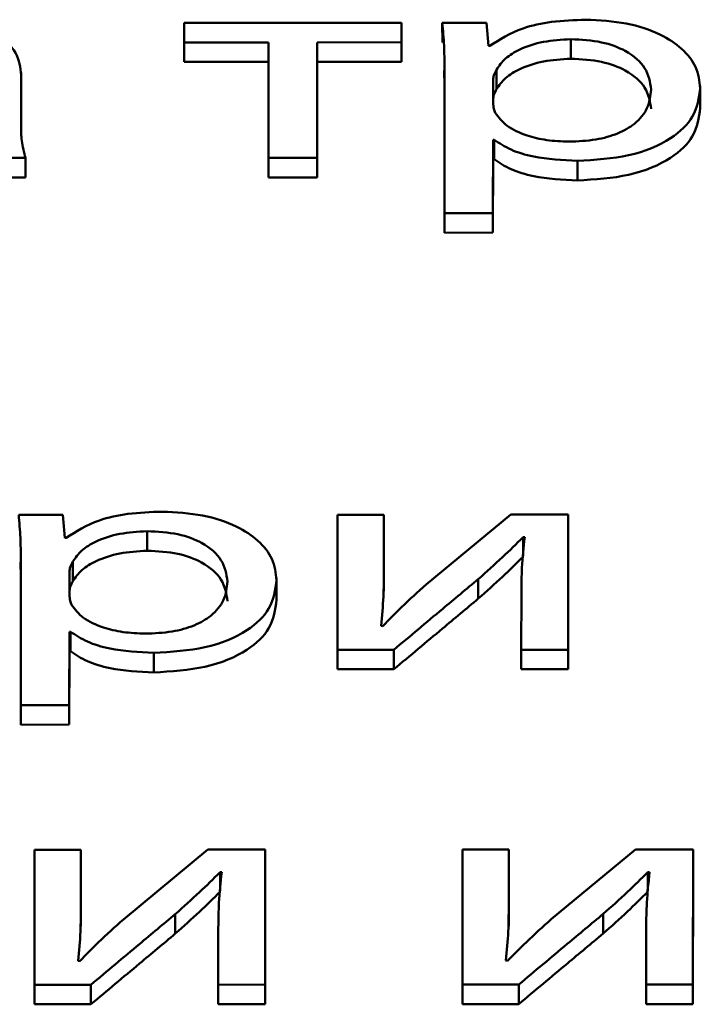
# Paper-space layout 'Лист1' of a CAD drawing. Units: millimetres. Extents: x -3645 to 3543, y -3127 to 2927.
# Drawn here: x -2487 to -2484, y 2304 to 2308 of the extents above; entities that cross this region are included whole.
import ezdxf

# ---------------------------------------------------------------- set-up
doc = ezdxf.new("R2010")
doc.units = ezdxf.units.MM

psp = doc.layouts.new('Лист1')

# ---------------------------------------------------------------- linework, layer by layer
at = {"color": 7, "linetype": 'Continuous', "lineweight": 50}
for p, q in [((-2485.7394, 2308.1092), (-2486.6996, 2308.109)), ((-2486.6996, 2308.109), (-2486.6996, 2308.0227)), ((-2485.7394, 2308.023), (-2485.7394, 2308.1092)), ((-2485.7394, 2308.1092), (-2485.7393, 2308.0226)), ((-2485.364, 2308.1093), (-2485.5588, 2308.1093)), ((-2485.5588, 2308.1093), (-2485.5587, 2308.0227)), ((-2485.3542, 2308.007), (-2485.364, 2308.1093)), ((-2484.9911, 2308.0368), (-2484.9911, 2307.9502)), ((-2486.6996, 2308.0227), (-2486.3268, 2308.0228)), ((-2486.6996, 2308.0227), (-2486.6996, 2307.9361)), ((-2486.3268, 2308.0228), (-2486.3271, 2307.5116)), ((-2486.1126, 2307.5117), (-2486.1123, 2308.0229)), ((-2486.1123, 2308.0229), (-2485.7394, 2308.023)), ((-2486.1123, 2308.0229), (-2486.1123, 2307.9363)), ((-2485.7394, 2308.023), (-2485.7394, 2307.9364)), ((-2485.7394, 2307.9364), (-2485.7393, 2308.0226)), ((-2485.3492, 2308.007), (-2485.3542, 2308.007)), ((-2486.6996, 2307.9361), (-2486.3269, 2307.9362)), ((-2486.1126, 2307.4251), (-2486.1123, 2307.9363)), ((-2486.1123, 2307.9363), (-2485.7394, 2307.9364)), ((-2485.5508, 2307.899), (-2485.549, 2307.8314)), ((-2485.549, 2307.9142), (-2485.5494, 2307.2674)), ((-2485.3197, 2307.9019), (-2485.3196, 2307.8153)), ((-2487.4213, 2307.6546), (-2487.4212, 2307.8779)), ((-2487.4212, 2307.8779), (-2487.4212, 2307.889)), ((-2487.4212, 2307.8779), (-2487.4211, 2307.7913)), ((-2485.3345, 2307.8575), (-2485.3346, 2307.755)), ((-2485.3345, 2307.8575), (-2485.3345, 2307.7709)), ((-2484.4183, 2307.8196), (-2484.4183, 2307.8307)), ((-2484.4183, 2307.8196), (-2484.4183, 2307.733)), ((-2487.4212, 2307.6525), (-2487.4211, 2307.7913)), ((-2485.3345, 2307.7709), (-2485.3345, 2307.7543)), ((-2485.3349, 2307.2675), (-2485.3347, 2307.592)), ((-2485.3347, 2307.592), (-2485.3298, 2307.592)), ((-2485.3347, 2307.592), (-2485.3346, 2307.5054)), ((-2485.3298, 2307.592), (-2485.3297, 2307.5054)), ((-2487.5988, 2307.5113), (-2487.4016, 2307.5113)), ((-2487.4016, 2307.5113), (-2487.4016, 2307.4247)), ((-2486.3271, 2307.5116), (-2486.1126, 2307.5117)), ((-2486.3271, 2307.5116), (-2486.3271, 2307.425)), ((-2486.1126, 2307.5117), (-2486.1126, 2307.4251)), ((-2485.3348, 2307.1809), (-2485.3346, 2307.5054)), ((-2485.3346, 2307.5054), (-2485.3297, 2307.5054)), ((-2484.9618, 2307.4985), (-2484.9618, 2307.4119)), ((-2487.5988, 2307.4246), (-2487.4016, 2307.4247)), ((-2486.3271, 2307.425), (-2486.1126, 2307.4251)), ((-2485.5494, 2307.2674), (-2485.3349, 2307.2675)), ((-2485.5494, 2307.2674), (-2485.5493, 2307.1808)), ((-2485.3349, 2307.2675), (-2485.3348, 2307.1809)), ((-2485.5493, 2307.1808), (-2485.3348, 2307.1809)), ((-2487.2371, 2305.9328), (-2487.4318, 2305.9328)), ((-2487.2273, 2305.8305), (-2487.2371, 2305.9328)), ((-2486.0218, 2305.9332), (-2486.0222, 2305.3357)), ((-2485.8172, 2305.9332), (-2486.0218, 2305.9332)), ((-2485.8174, 2305.6815), (-2485.8172, 2305.9332)), ((-2485.8172, 2305.9332), (-2485.8172, 2305.8466)), ((-2485.2563, 2305.9334), (-2485.6297, 2305.6247)), ((-2485.0023, 2305.9335), (-2485.2563, 2305.9334)), ((-2485.0027, 2305.336), (-2485.0023, 2305.9335)), ((-2485.0023, 2305.9335), (-2485.0023, 2305.8468)), ((-2486.8643, 2305.8602), (-2486.8642, 2305.7736)), ((-2487.2224, 2305.8305), (-2487.2273, 2305.8305)), ((-2485.8173, 2305.5949), (-2485.8172, 2305.8466)), ((-2485.202, 2305.8335), (-2485.1946, 2305.8335)), ((-2485.202, 2305.8335), (-2485.2019, 2305.7509)), ((-2485.0026, 2305.2494), (-2485.0023, 2305.8468)), ((-2487.4239, 2305.7226), (-2487.4222, 2305.6549)), ((-2487.4221, 2305.7377), (-2487.4225, 2305.0908)), ((-2487.1928, 2305.7254), (-2487.1928, 2305.6388)), ((-2487.2077, 2305.6809), (-2487.2077, 2305.5784)), ((-2487.2077, 2305.6809), (-2487.2076, 2305.5943)), ((-2485.8174, 2305.6815), (-2485.8173, 2305.5949)), ((-2486.2915, 2305.6429), (-2486.2915, 2305.654)), ((-2486.2915, 2305.6429), (-2486.2914, 2305.5563)), ((-2485.4, 2305.6483), (-2485.3999, 2305.5617)), ((-2487.2076, 2305.5943), (-2487.2076, 2305.5777)), ((-2485.2095, 2305.589), (-2485.2097, 2305.3359)), ((-2487.208, 2305.0909), (-2487.2078, 2305.4155)), ((-2487.2078, 2305.4155), (-2487.2028, 2305.4155)), ((-2487.2078, 2305.4155), (-2487.2078, 2305.3289)), ((-2487.2028, 2305.4155), (-2487.2028, 2305.3289)), ((-2485.8224, 2305.4405), (-2485.8298, 2305.4418)), ((-2487.208, 2305.0043), (-2487.2078, 2305.3289)), ((-2487.2078, 2305.3289), (-2487.2028, 2305.3289)), ((-2486.0222, 2305.3357), (-2485.7731, 2305.3358)), ((-2486.0222, 2305.3357), (-2486.0221, 2305.2491)), ((-2485.7731, 2305.3358), (-2485.773, 2305.2492)), ((-2485.2097, 2305.3359), (-2485.0027, 2305.336)), ((-2485.2097, 2305.3359), (-2485.2096, 2305.2493)), ((-2485.0027, 2305.336), (-2485.0026, 2305.2494)), ((-2486.835, 2305.3219), (-2486.8349, 2305.2353)), ((-2486.0221, 2305.2491), (-2485.773, 2305.2492)), ((-2485.2096, 2305.2493), (-2485.0026, 2305.2494)), ((-2487.4225, 2305.0908), (-2487.208, 2305.0909)), ((-2487.4225, 2305.0908), (-2487.4225, 2305.0042)), ((-2487.208, 2305.0909), (-2487.208, 2305.0043)), ((-2487.4225, 2305.0042), (-2487.208, 2305.0043)), ((-2487.3615, 2304.4511), (-2487.3618, 2303.8537)), ((-2487.1569, 2304.4511), (-2487.3615, 2304.4511)), ((-2487.157, 2304.1994), (-2487.1569, 2304.4511)), ((-2487.1569, 2304.4511), (-2487.1568, 2304.3645)), ((-2486.596, 2304.4513), (-2486.969, 2304.1427)), ((-2486.342, 2304.4514), (-2486.596, 2304.4513)), ((-2486.3423, 2303.854), (-2486.342, 2304.4514)), ((-2486.342, 2304.4514), (-2486.3419, 2304.3648)), ((-2485.4699, 2304.4516), (-2485.4702, 2303.8542)), ((-2485.2653, 2304.4517), (-2485.4699, 2304.4516)), ((-2485.2654, 2304.2), (-2485.2653, 2304.4517)), ((-2485.2653, 2304.4517), (-2485.2652, 2304.3651)), ((-2484.7044, 2304.4518), (-2485.0774, 2304.1432)), ((-2484.4504, 2304.4519), (-2484.7044, 2304.4518)), ((-2484.4507, 2303.8545), (-2484.4504, 2304.4519)), ((-2484.4504, 2304.4519), (-2484.4503, 2304.3653)), ((-2487.157, 2304.1128), (-2487.1568, 2304.3645)), ((-2486.5416, 2304.3515), (-2486.5342, 2304.3515)), ((-2486.5416, 2304.3515), (-2486.5416, 2304.2689)), ((-2486.3423, 2303.7674), (-2486.3419, 2304.3648)), ((-2485.2654, 2304.1134), (-2485.2652, 2304.3651)), ((-2484.65, 2304.352), (-2484.6426, 2304.352)), ((-2484.65, 2304.352), (-2484.65, 2304.2694)), ((-2484.4507, 2303.7679), (-2484.4503, 2304.3653)), ((-2487.157, 2304.1994), (-2487.157, 2304.1128)), ((-2485.2654, 2304.2), (-2485.2654, 2304.1134)), ((-2486.7393, 2304.1662), (-2486.7393, 2304.0796)), ((-2484.8477, 2304.1667), (-2484.8477, 2304.0801)), ((-2486.5492, 2304.107), (-2486.5493, 2303.8539)), ((-2484.6576, 2304.1076), (-2484.6577, 2303.8545)), ((-2487.1618, 2303.9585), (-2487.1692, 2303.9597)), ((-2485.2705, 2303.959), (-2485.2779, 2303.9603)), ((-2487.3618, 2303.8537), (-2487.1124, 2303.8537)), ((-2487.3618, 2303.8537), (-2487.3618, 2303.7671)), ((-2487.1124, 2303.8537), (-2487.1124, 2303.7671)), ((-2486.5493, 2303.8539), (-2486.3423, 2303.854)), ((-2486.5493, 2303.8539), (-2486.5493, 2303.7673)), ((-2486.3423, 2303.854), (-2486.3423, 2303.7674)), ((-2485.4702, 2303.8542), (-2485.2211, 2303.8543)), ((-2485.4702, 2303.8542), (-2485.4702, 2303.7676)), ((-2485.2211, 2303.8543), (-2485.2211, 2303.7677)), ((-2484.6577, 2303.8545), (-2484.4507, 2303.8545)), ((-2484.6577, 2303.8545), (-2484.6577, 2303.7678)), ((-2484.4507, 2303.8545), (-2484.4507, 2303.7679)), ((-2487.3618, 2303.7671), (-2487.1124, 2303.7671)), ((-2486.5493, 2303.7673), (-2486.3423, 2303.7674)), ((-2485.4702, 2303.7676), (-2485.2211, 2303.7677)), ((-2484.6577, 2303.7678), (-2484.4507, 2303.7679))]:
    psp.add_line(p, q, dxfattribs=at)
at = {"color": 8, "linetype": 'Continuous', "lineweight": 50}
for p, q in [((-2485.3346, 2307.755), (-2485.3346, 2307.7549)), ((-2487.2077, 2305.5784), (-2487.2077, 2305.5783))]:
    psp.add_line(p, q, dxfattribs=at)
at = {"color": 7, "linetype": 'Continuous', "lineweight": 50}
for points, knots in [([(-2487.4212, 2307.8779), (-2487.4247, 2307.9112), (-2487.4316, 2307.9767), (-2487.5106, 2308.054), (-2487.6217, 2308.097), (-2487.739, 2308.1189), (-2487.8272, 2308.121), (-2487.8755, 2308.1222)], [0, 0, 0, 0, 0.262599, 0.514708, 0.653143, 0.810048, 1, 1, 1, 1]), ([(-2484.9245, 2308.1231), (-2484.9753, 2308.1213), (-2485.0723, 2308.118), (-2485.2314, 2308.083), (-2485.3046, 2308.0358), (-2485.3492, 2308.007)], [0, 0, 0, 0, 0.301889, 0.575354, 1, 1, 1, 1]), ([(-2484.4183, 2307.8196), (-2484.4222, 2307.8516), (-2484.4294, 2307.9122), (-2484.4926, 2307.9947), (-2484.5946, 2308.063), (-2484.7425, 2308.1135), (-2484.8633, 2308.1199), (-2484.9245, 2308.1231)], [0, 0, 0, 0, 0.2172462, 0.4122411, 0.5915449, 0.7931582, 1, 1, 1, 1]), ([(-2485.5588, 2308.1093), (-2485.5559, 2308.0754), (-2485.5504, 2308.0104), (-2485.5494, 2307.9453), (-2485.549, 2307.9142)], [0, 0, 0, 0, 0.521985, 1, 1, 1, 1]), ([(-2484.9911, 2308.0368), (-2485.0322, 2308.0344), (-2485.115, 2308.0295), (-2485.2139, 2307.9956), (-2485.2853, 2307.9521), (-2485.308, 2307.9189), (-2485.3197, 2307.9019)], [0, 0, 0, 0, 0.26935, 0.542011, 0.764762, 1, 1, 1, 1]), ([(-2484.6353, 2307.8147), (-2484.6404, 2307.8468), (-2484.6499, 2307.9079), (-2484.7321, 2307.9825), (-2484.8534, 2308.0293), (-2484.9442, 2308.0343), (-2484.9911, 2308.0368)], [0, 0, 0, 0, 0.30226, 0.575628, 0.780473, 1, 1, 1, 1]), ([(-2484.9911, 2307.9502), (-2485.0322, 2307.9478), (-2485.115, 2307.9429), (-2485.2139, 2307.909), (-2485.2853, 2307.8655), (-2485.308, 2307.8323), (-2485.3196, 2307.8153)], [0, 0, 0, 0, 0.2693495, 0.5420112, 0.764762, 1, 1, 1, 1]), ([(-2484.6353, 2307.7281), (-2484.6403, 2307.7602), (-2484.6499, 2307.8213), (-2484.732, 2307.8959), (-2484.8534, 2307.9427), (-2484.9441, 2307.9477), (-2484.9911, 2307.9502)], [0, 0, 0, 0, 0.30226, 0.575628, 0.780473, 1, 1, 1, 1]), ([(-2485.3197, 2307.9019), (-2485.324, 2307.8938), (-2485.3318, 2307.8792), (-2485.3337, 2307.8641), (-2485.3345, 2307.8575)], [0, 0, 0, 0, 0.5556218, 1, 1, 1, 1]), ([(-2485.3196, 2307.8153), (-2485.324, 2307.8072), (-2485.3317, 2307.7926), (-2485.3336, 2307.7775), (-2485.3345, 2307.7709)], [0, 0, 0, 0, 0.555622, 1, 1, 1, 1]), ([(-2484.9989, 2307.5835), (-2484.9586, 2307.5851), (-2484.8812, 2307.5884), (-2484.7786, 2307.6179), (-2484.698, 2307.6659), (-2484.6444, 2307.7338), (-2484.6385, 2307.7865), (-2484.6353, 2307.8147)], [0, 0, 0, 0, 0.181836, 0.350204, 0.521701, 0.744273, 1, 1, 1, 1]), ([(-2484.9618, 2307.4985), (-2484.8836, 2307.5032), (-2484.7249, 2307.5129), (-2484.5423, 2307.591), (-2484.4348, 2307.6985), (-2484.4242, 2307.7769), (-2484.4183, 2307.8196)], [0, 0, 0, 0, 0.2475439, 0.5021267, 0.7284118, 1, 1, 1, 1]), ([(-2485.3346, 2307.755), (-2485.3338, 2307.7464), (-2485.3324, 2307.7314), (-2485.327, 2307.7168), (-2485.3247, 2307.7106)], [0, 0, 0, 0, 0.578211, 1, 1, 1, 1]), ([(-2484.9618, 2307.4119), (-2484.8835, 2307.4166), (-2484.7249, 2307.4263), (-2484.5423, 2307.5044), (-2484.4348, 2307.6119), (-2484.4241, 2307.6903), (-2484.4183, 2307.733)], [0, 0, 0, 0, 0.247544, 0.502127, 0.728412, 1, 1, 1, 1]), ([(-2485.3247, 2307.7106), (-2485.3098, 2307.6906), (-2485.2806, 2307.6515), (-2485.1942, 2307.6112), (-2485.0977, 2307.5875), (-2485.0322, 2307.5848), (-2484.9989, 2307.5835)], [0, 0, 0, 0, 0.284394, 0.558982, 0.77576, 1, 1, 1, 1]), ([(-2487.4016, 2307.5113), (-2487.4082, 2307.5367), (-2487.4206, 2307.5842), (-2487.4211, 2307.6322), (-2487.4213, 2307.6546)], [0, 0, 0, 0, 0.533629, 1, 1, 1, 1]), ([(-2485.3298, 2307.592), (-2485.3066, 2307.5766), (-2485.2597, 2307.5455), (-2485.1334, 2307.5075), (-2485.0279, 2307.5019), (-2484.9618, 2307.4985)], [0, 0, 0, 0, 0.267818, 0.541303, 1, 1, 1, 1]), ([(-2485.3297, 2307.5054), (-2485.3065, 2307.49), (-2485.2597, 2307.4589), (-2485.1333, 2307.4209), (-2485.0278, 2307.4153), (-2484.9618, 2307.4119)], [0, 0, 0, 0, 0.2678181, 0.5413026, 1, 1, 1, 1]), ([(-2486.7975, 2305.9465), (-2486.8484, 2305.9447), (-2486.9454, 2305.9414), (-2487.1044, 2305.9064), (-2487.1778, 2305.8592), (-2487.2224, 2305.8305)], [0, 0, 0, 0, 0.301922, 0.575502, 1, 1, 1, 1]), ([(-2486.2915, 2305.6429), (-2486.2953, 2305.6749), (-2486.3026, 2305.7356), (-2486.3658, 2305.8181), (-2486.4677, 2305.8864), (-2486.6156, 2305.9369), (-2486.7364, 2305.9433), (-2486.7975, 2305.9465)], [0, 0, 0, 0, 0.217394, 0.412441, 0.591728, 0.793267, 1, 1, 1, 1]), ([(-2487.4318, 2305.9328), (-2487.429, 2305.8988), (-2487.4235, 2305.8338), (-2487.4226, 2305.7688), (-2487.4221, 2305.7377)], [0, 0, 0, 0, 0.521981, 1, 1, 1, 1]), ([(-2486.8643, 2305.8602), (-2486.9054, 2305.8578), (-2486.9882, 2305.8529), (-2487.0871, 2305.819), (-2487.1585, 2305.7755), (-2487.1812, 2305.7424), (-2487.1928, 2305.7254)], [0, 0, 0, 0, 0.2693963, 0.542088, 0.7648271, 1, 1, 1, 1]), ([(-2486.5085, 2305.6379), (-2486.5135, 2305.6701), (-2486.523, 2305.7313), (-2486.605, 2305.8059), (-2486.7265, 2305.8528), (-2486.8173, 2305.8577), (-2486.8643, 2305.8602)], [0, 0, 0, 0, 0.302357, 0.575605, 0.780355, 1, 1, 1, 1]), ([(-2485.4, 2305.6483), (-2485.3636, 2305.6805), (-2485.2949, 2305.7416), (-2485.2317, 2305.8041), (-2485.202, 2305.8335)], [0, 0, 0, 0, 0.52875, 1, 1, 1, 1]), ([(-2485.1946, 2305.8335), (-2485.1994, 2305.7885), (-2485.208, 2305.7071), (-2485.2091, 2305.6255), (-2485.2095, 2305.589)], [0, 0, 0, 0, 0.552735, 1, 1, 1, 1]), ([(-2486.8642, 2305.7736), (-2486.9053, 2305.7712), (-2486.9881, 2305.7663), (-2487.087, 2305.7324), (-2487.1584, 2305.6889), (-2487.1811, 2305.6558), (-2487.1928, 2305.6388)], [0, 0, 0, 0, 0.269396, 0.542088, 0.764827, 1, 1, 1, 1]), ([(-2486.5084, 2305.5513), (-2486.5134, 2305.5835), (-2486.523, 2305.6447), (-2486.605, 2305.7193), (-2486.7264, 2305.7662), (-2486.8172, 2305.7711), (-2486.8642, 2305.7736)], [0, 0, 0, 0, 0.302357, 0.575605, 0.780355, 1, 1, 1, 1]), ([(-2487.1928, 2305.7254), (-2487.1972, 2305.7172), (-2487.2049, 2305.7027), (-2487.2068, 2305.6876), (-2487.2077, 2305.6809)], [0, 0, 0, 0, 0.556429, 1, 1, 1, 1]), ([(-2485.3999, 2305.5617), (-2485.3636, 2305.5939), (-2485.2948, 2305.655), (-2485.2317, 2305.7175), (-2485.2019, 2305.7469)], [0, 0, 0, 0, 0.52875, 1, 1, 1, 1]), ([(-2485.8298, 2305.4418), (-2485.8255, 2305.485), (-2485.8177, 2305.5648), (-2485.8175, 2305.6448), (-2485.8174, 2305.6815)], [0, 0, 0, 0, 0.540877, 1, 1, 1, 1]), ([(-2487.1928, 2305.6388), (-2487.1971, 2305.6306), (-2487.2049, 2305.6161), (-2487.2068, 2305.601), (-2487.2076, 2305.5943)], [0, 0, 0, 0, 0.556429, 1, 1, 1, 1]), ([(-2486.8719, 2305.4069), (-2486.8317, 2305.4086), (-2486.7541, 2305.4118), (-2486.6516, 2305.4413), (-2486.571, 2305.4893), (-2486.5175, 2305.5571), (-2486.5116, 2305.6098), (-2486.5085, 2305.6379)], [0, 0, 0, 0, 0.1820771, 0.3505, 0.5219466, 0.7444103, 1, 1, 1, 1]), ([(-2486.835, 2305.3219), (-2486.7567, 2305.3267), (-2486.5981, 2305.3364), (-2486.4155, 2305.4144), (-2486.308, 2305.5218), (-2486.2973, 2305.6002), (-2486.2915, 2305.6429)], [0, 0, 0, 0, 0.247622, 0.502269, 0.728537, 1, 1, 1, 1]), ([(-2485.7731, 2305.3358), (-2485.7015, 2305.3958), (-2485.5774, 2305.5), (-2485.4528, 2305.6041), (-2485.4, 2305.6483)], [0, 0, 0, 0, 0.575954, 1, 1, 1, 1]), ([(-2485.6297, 2305.6247), (-2485.6669, 2305.5912), (-2485.7342, 2305.5306), (-2485.7951, 2305.4684), (-2485.8224, 2305.4405)], [0, 0, 0, 0, 0.552675, 1, 1, 1, 1]), ([(-2487.2077, 2305.5784), (-2487.2069, 2305.5698), (-2487.2055, 2305.5549), (-2487.2001, 2305.5402), (-2487.1978, 2305.534)], [0, 0, 0, 0, 0.57781, 1, 1, 1, 1]), ([(-2486.8349, 2305.2353), (-2486.7567, 2305.2401), (-2486.598, 2305.2498), (-2486.4154, 2305.3278), (-2486.308, 2305.4352), (-2486.2973, 2305.5135), (-2486.2914, 2305.5563)], [0, 0, 0, 0, 0.247622, 0.502269, 0.728537, 1, 1, 1, 1]), ([(-2485.773, 2305.2492), (-2485.7015, 2305.3092), (-2485.5773, 2305.4134), (-2485.4528, 2305.5175), (-2485.3999, 2305.5617)], [0, 0, 0, 0, 0.575954, 1, 1, 1, 1]), ([(-2487.1978, 2305.534), (-2487.183, 2305.5141), (-2487.1537, 2305.4749), (-2487.0673, 2305.4347), (-2486.9707, 2305.411), (-2486.9052, 2305.4083), (-2486.8719, 2305.4069)], [0, 0, 0, 0, 0.284261, 0.558822, 0.775648, 1, 1, 1, 1]), ([(-2487.2028, 2305.4155), (-2487.1796, 2305.4001), (-2487.1328, 2305.3689), (-2487.0065, 2305.3309), (-2486.901, 2305.3254), (-2486.835, 2305.3219)], [0, 0, 0, 0, 0.2678069, 0.5413563, 1, 1, 1, 1]), ([(-2487.2028, 2305.3289), (-2487.1796, 2305.3135), (-2487.1328, 2305.2823), (-2487.0065, 2305.2443), (-2486.901, 2305.2388), (-2486.8349, 2305.2353)], [0, 0, 0, 0, 0.267807, 0.541356, 1, 1, 1, 1]), ([(-2486.7393, 2304.1662), (-2486.703, 2304.1985), (-2486.6344, 2304.2595), (-2486.5713, 2304.322), (-2486.5416, 2304.3515)], [0, 0, 0, 0, 0.528761, 1, 1, 1, 1]), ([(-2486.5342, 2304.3515), (-2486.539, 2304.3064), (-2486.5477, 2304.225), (-2486.5487, 2304.1435), (-2486.5492, 2304.107)], [0, 0, 0, 0, 0.552727, 1, 1, 1, 1]), ([(-2484.8477, 2304.1667), (-2484.8114, 2304.199), (-2484.7428, 2304.26), (-2484.6797, 2304.3225), (-2484.65, 2304.352)], [0, 0, 0, 0, 0.5287607, 1, 1, 1, 1]), ([(-2484.6426, 2304.352), (-2484.6474, 2304.307), (-2484.6561, 2304.2256), (-2484.6571, 2304.144), (-2484.6576, 2304.1076)], [0, 0, 0, 0, 0.552727, 1, 1, 1, 1]), ([(-2486.7393, 2304.0796), (-2486.703, 2304.1119), (-2486.6343, 2304.1729), (-2486.5713, 2304.2354), (-2486.5416, 2304.2649)], [0, 0, 0, 0, 0.528761, 1, 1, 1, 1]), ([(-2484.8477, 2304.0801), (-2484.8114, 2304.1124), (-2484.7427, 2304.1734), (-2484.6797, 2304.2359), (-2484.65, 2304.2654)], [0, 0, 0, 0, 0.528761, 1, 1, 1, 1]), ([(-2487.1692, 2303.9597), (-2487.165, 2304.0029), (-2487.1573, 2304.0828), (-2487.1571, 2304.1627), (-2487.157, 2304.1994)], [0, 0, 0, 0, 0.540866, 1, 1, 1, 1]), ([(-2485.2779, 2303.9603), (-2485.2736, 2304.0035), (-2485.2657, 2304.0833), (-2485.2655, 2304.1633), (-2485.2654, 2304.2)], [0, 0, 0, 0, 0.540877, 1, 1, 1, 1]), ([(-2487.1124, 2303.8537), (-2487.0409, 2303.9138), (-2486.9167, 2304.018), (-2486.7922, 2304.1221), (-2486.7393, 2304.1662)], [0, 0, 0, 0, 0.575953, 1, 1, 1, 1]), ([(-2485.2211, 2303.8543), (-2485.1495, 2303.9143), (-2485.0251, 2304.0185), (-2484.9006, 2304.1226), (-2484.8477, 2304.1667)], [0, 0, 0, 0, 0.5760244, 1, 1, 1, 1]), ([(-2486.969, 2304.1427), (-2487.0062, 2304.1092), (-2487.0735, 2304.0486), (-2487.1345, 2303.9863), (-2487.1618, 2303.9585)], [0, 0, 0, 0, 0.552671, 1, 1, 1, 1]), ([(-2485.0774, 2304.1432), (-2485.1147, 2304.1097), (-2485.1823, 2304.0492), (-2485.2432, 2303.9869), (-2485.2705, 2303.959)], [0, 0, 0, 0, 0.552843, 1, 1, 1, 1]), ([(-2487.1124, 2303.7671), (-2487.0408, 2303.8272), (-2486.9167, 2303.9314), (-2486.7921, 2304.0355), (-2486.7393, 2304.0796)], [0, 0, 0, 0, 0.575953, 1, 1, 1, 1]), ([(-2485.2211, 2303.7677), (-2485.1494, 2303.8277), (-2485.0251, 2303.9319), (-2484.9005, 2304.036), (-2484.8477, 2304.0801)], [0, 0, 0, 0, 0.576024, 1, 1, 1, 1])]:
    psp.add_open_spline(points, degree=3, knots=knots, dxfattribs=at)

doc.saveas('drawing.dxf')
